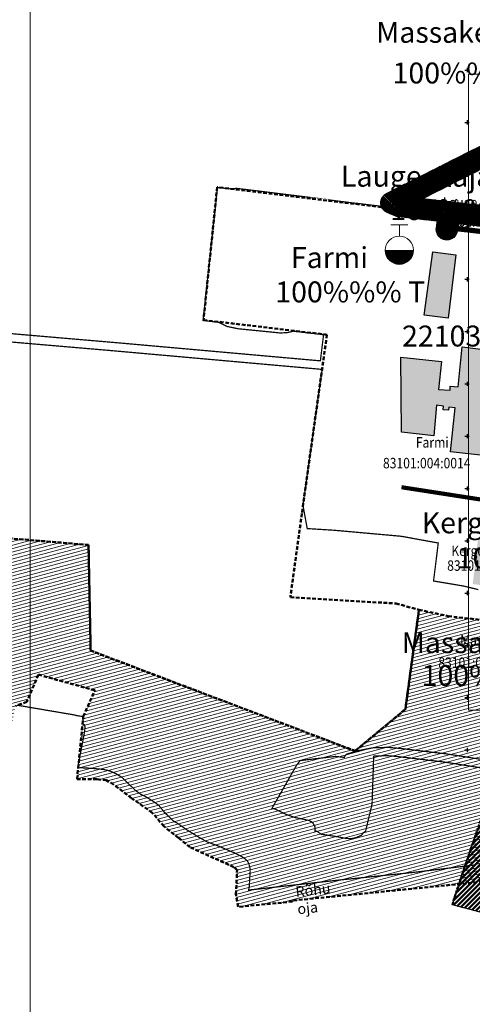
# Model space of a CAD drawing. Units: metres. Extents: x 644082 to 25737504, y 6469891 to 37404491.
# Drawn here: x 646772 to 647205, y 6470757 to 6471698 of the extents above; entities that cross this region are included whole.
import ezdxf

# ---------------------------------------------------------------- set-up
doc = ezdxf.new("R2010")
doc.units = ezdxf.units.M
doc.linetypes.add('AUDIT_D_170522152608-0', pattern=[0])
doc.linetypes.add('Dashed', pattern=[0.75, 0.5, -0.25])
for name, color, linetype, lineweight in [('_maa-amet_kitsendused', 7, 'Continuous', 5), ('_maa-amet_tif_54742_2021.06.03', 7, 'Continuous', 5), ('_maaparandus_tif_ol_ol', 200, '-Sk-', 5), ('KY_NIMI', 1, 'Continuous', 35), ('KY_NIMI_asendiskeem', 1, 'Continuous', 35), ('Maaparandus_0_VOOND_Maa-amet_26.10.2021', 24, 'Dashed', 50), ('Ol.ol tuletõrje veevõtukoht', 250, 'Continuous', 13), ('tekst_asendiskeem', 7, 'Continuous', 35), ('Transport_0_VOOND_Maa-amet_26.10.2021', 5, 'Dashed', 50)]:
    doc.layers.add(name, color=color, linetype=linetype, lineweight=lineweight)
for name, color, linetype in [('abi', 2, 'Continuous'), ('Elekter_0_VOOND_Maa-amet_26.10.2021', 10, 'Dashed'), ('Elekter_1_VOOND_Maa-amet_26.10.2021', 10, 'Dashed'), ('Elekter_2_VOOND_Maa-amet_26.10.2021', 10, 'Dashed'), ('Elekter_3_VOOND_Maa-amet_26.10.2021', 10, 'Dashed'), ('hoone_ol_ol_väljaspool_hach', 253, 'Continuous'), ('tekst_funkts_seosed', 7, 'Continuous'), ('xVork', 7, 'Continuous')]:
    doc.layers.add(name, color=color, linetype=linetype)
doc.layers.add('Maaparandushoiu_ala', color=7, linetype='Dashed', lineweight=9, true_color=0xb4896e)
doc.layers.add('tee_ol_ol_kruusa_hatch_säilitatav', color=7, linetype='Continuous', true_color=0xd8c9a2)
doc.layers.add('väärtuslik_põllumajandusm_põhijoonis', color=7, linetype='Continuous', true_color=0xffd1a3)
doc.styles.add('romans', font='romans.shx', dxfattribs={"width": 0.8})
doc.styles.get("Standard").update_dxf_attribs({"font": 'arial.ttf'})
doc.styles.add('TEKST', font='romans.shx', dxfattribs={"width": 0.85, "oblique": 15})
doc.linetypes.add('-Sk-', pattern='A,1,-0.2,[" Ks ",TEKST,S=0.2,R=0,X=-0.2,Y=-0.09],-0.5', length=1.7)
doc.linetypes.add('OKASTRAAT', pattern='A,1.8,-0.4,["+",romans,S=0.5,R=90,X=0.19,Y=-0.31],-0.4', length=2.6)
picture_1 = doc.add_image_def('image1.tif', size_in_pixel=(4983, 3575))
picture_2 = doc.add_image_def('image2.jpg', size_in_pixel=(1762, 1030))
picture_3 = doc.add_image_def('image3.tif', size_in_pixel=(20000, 20000))

# ---------------------------------------------------------------- blocks, each defined once
blk = doc.blocks.new('VKORIS')
at = {"layer": 'xVork', "color": 0, "linetype": 'Continuous'}
for p, q in [((-4, 0), (4, 0)), ((0, 4), (0, -4))]:
    blk.add_line(p, q, dxfattribs=at)
blk = doc.blocks.new('Elekter_0_VOOND_ACAD_1_FMEBLOCK7630')
at = {"layer": 'Elekter_0_VOOND_Maa-amet_26.10.2021'}
for points in [[(-220.27, 80.43), (-220.53, 80.46), (-220.6, 80.49), (-220.8, 80.56), (-221.03, 80.67), (-221.22, 80.84), (-221.37, 81.06), (-221.45, 81.31), (-221.47, 81.57), (-221.42, 81.82), (-221.3, 82.06), (-221.13, 82.25), (-220.97, 82.37), (-220.57, 83.36), (-220.47, 83.54), (-220.3, 83.73), (-217.96, 85.78), (-217.95, 85.78), (-216.84, 86.73), (-216.63, 86.87), (-216.39, 86.95), (-216.35, 86.96), (-215.09, 87.16), (-214.87, 87.17), (-214.7, 87.14), (-214.41, 87.07), (-214.2, 87), (-213.98, 86.85), (-213.81, 86.66), (-213.69, 86.42), (-213.64, 86.17), (-213.66, 85.91), (-213.74, 85.66), (-213.89, 85.44), (-214.08, 85.27), (-214.32, 85.15), (-214.58, 85.1), (-214.84, 85.12), (-214.97, 85.15), (-215.75, 85.03), (-216.65, 84.26), (-218.8, 82.38), (-219.35, 81.05), (-219.44, 80.87), (-219.61, 80.68), (-219.83, 80.53), (-220.08, 80.45), (-220.14, 80.44), (-220.21, 80.43)], [(220.47, -87.17), (220.21, -87.13), (219.97, -87.04), (219.76, -86.88), (219.6, -86.67), (219.5, -86.43), (219.47, -86.19), (219.4, -83.13), (219.42, -82.91), (219.5, -82.67), (219.65, -82.45), (219.84, -82.28), (220.08, -82.16), (220.33, -82.11), (220.59, -82.13), (220.84, -82.21), (221.06, -82.36), (221.23, -82.55), (221.35, -82.79), (221.4, -83.04), (221.4, -83.09), (221.47, -86.15), (221.45, -86.36), (221.37, -86.61), (221.22, -86.83), (221.03, -87), (220.79, -87.12), (220.6, -87.16), (220.53, -87.17)]]:
    blk.add_lwpolyline(points, close=True, dxfattribs=at)
blk = doc.blocks.new('Elekter_3_VOOND_ACAD_1_FMEBLOCK6208')
at = {"layer": 'Elekter_3_VOOND_Maa-amet_26.10.2021'}
for points in [[(-220.27, 80.43), (-220.53, 80.46), (-220.6, 80.49), (-220.8, 80.56), (-221.03, 80.67), (-221.22, 80.84), (-221.37, 81.06), (-221.45, 81.31), (-221.47, 81.57), (-221.42, 81.82), (-221.3, 82.06), (-221.13, 82.25), (-220.97, 82.37), (-220.57, 83.36), (-220.47, 83.54), (-220.3, 83.73), (-217.96, 85.78), (-217.95, 85.78), (-216.84, 86.73), (-216.63, 86.87), (-216.39, 86.95), (-216.35, 86.96), (-215.09, 87.16), (-214.87, 87.17), (-214.7, 87.14), (-214.41, 87.07), (-214.2, 87), (-213.98, 86.85), (-213.81, 86.66), (-213.69, 86.42), (-213.64, 86.17), (-213.66, 85.91), (-213.74, 85.66), (-213.89, 85.44), (-214.08, 85.27), (-214.32, 85.15), (-214.58, 85.1), (-214.84, 85.12), (-214.97, 85.15), (-215.75, 85.03), (-216.65, 84.26), (-218.8, 82.38), (-219.35, 81.05), (-219.44, 80.87), (-219.61, 80.68), (-219.83, 80.53), (-220.08, 80.45), (-220.14, 80.44), (-220.21, 80.43)], [(220.47, -87.17), (220.21, -87.13), (219.97, -87.04), (219.76, -86.88), (219.6, -86.67), (219.5, -86.43), (219.47, -86.19), (219.4, -83.13), (219.42, -82.91), (219.5, -82.67), (219.65, -82.45), (219.84, -82.28), (220.08, -82.16), (220.33, -82.11), (220.59, -82.13), (220.84, -82.21), (221.06, -82.36), (221.23, -82.55), (221.35, -82.79), (221.4, -83.04), (221.4, -83.09), (221.47, -86.15), (221.45, -86.36), (221.37, -86.61), (221.22, -86.83), (221.03, -87), (220.79, -87.12), (220.6, -87.16), (220.53, -87.17)]]:
    blk.add_lwpolyline(points, close=True, dxfattribs=at)
blk = doc.blocks.new('Ol.ol. hüdrant')
at = {"layer": 'Ol.ol tuletõrje veevõtukoht', "linetype": 'AUDIT_D_170522152608-0'}
for p, q in [((0.904, 1.668), (1.724, 0.792)), ((-0.683, 0.73), (0.683, -0.73)), ((0.73, 0.683), (1.314, 1.23))]:
    blk.add_line(p, q, dxfattribs=at)
blk.add_circle((0, 0), 1, dxfattribs=at)
for radius in [0.959, 0.917, 0.876, 0.834, 0.793, 0.751, 0.71, 0.668, 0.627, 0.585, 0.544, 0.502, 0.461, 0.419, 0.378, 0.336, 0.295, 0.253, 0.212, 0.17, 0.129, 0.0871, 0.0457]:
    blk.add_arc((0, 0), radius, 133.10153, 313.10153, dxfattribs=at)

msp = doc.modelspace()

# ---------------------------------------------------------------- hatches: boundary and pattern name
at = {"layer": 'Elekter_3_VOOND_Maa-amet_26.10.2021', "true_color": 0xffbdbd}
h = msp.add_hatch(dxfattribs=at)
h.set_pattern_fill('ANSI31', color=254, scale=0.3, angle=90)
h.paths.add_polyline_path([(647724.885, 6471965.099), (647724.873, 6471965.088), (647662.837, 6471907.301), (647600.86, 6471849.133), (647600.808, 6471849.085), (647536.119, 6471789.233), (647476.159, 6471732.831), (647476.138, 6471732.812), (647414.058, 6471674.742), (647414.045, 6471674.73), (647370.785, 6471634.41), (647368.967, 6471633.065), (647368.456, 6471632.789), (647302.546, 6471599.679), (647302.525, 6471599.669), (647211.04, 6471553.976), (647157.673, 6471527.104), (647184.131, 6471524.112), (647184.156, 6471524.109), (647258.626, 6471515.499), (647258.631, 6471515.498), (647332.081, 6471506.968), (647334.141, 6471506.504), (647336.483, 6471505.35), (647338.445, 6471503.628), (647339.896, 6471501.458), (647340.735, 6471498.986), (647340.906, 6471496.381), (647340.868, 6471495.953), (647330.018, 6471396.233), (647330.017, 6471396.221), (647318.967, 6471295.861), (647318.943, 6471295.665), (647305.723, 6471194.055), (647305.695, 6471193.851), (647300.352, 6471158.487), (647294.722, 6471114.209), (647373.712, 6471106.275), (647467.538, 6471096.936), (647467.574, 6471096.932), (647569.911, 6471086.362), (647669.543, 6471076.143), (647669.547, 6471076.143), (647763.973, 6471066.503), (647763.984, 6471066.502), (647858.964, 6471056.693), (647960.224, 6471046.444), (647962.431, 6471045.964), (647964.773, 6471044.81), (647966.735, 6471043.088), (647968.186, 6471040.918), (647968.79, 6471039.386), (647992.08, 6470962.276), (647992.085, 6470962.259), (648019.315, 6470871.509), (648019.716, 6470869.289), (648019.545, 6470866.684), (648018.706, 6470864.212), (648017.255, 6470862.042), (648015.293, 6470860.32), (648012.951, 6470859.166), (648011.042, 6470858.721), (648010.391, 6470858.656), (648009.737, 6470858.635), (648007.149, 6470858.976), (648004.737, 6470859.975), (648002.666, 6470861.564), (648001.077, 6470863.635), (648000.159, 6470865.761), (647972.931, 6470956.502), (647951.573, 6471027.218), (647875.653, 6471034.902), (647899.114, 6470994.518), (647900.126, 6470992.083), (647900.467, 6470989.495), (647900.126, 6470986.907), (647899.127, 6470984.495), (647897.538, 6470982.424), (647895.467, 6470980.835), (647893.055, 6470979.836), (647890.467, 6470979.495), (647887.879, 6470979.836), (647885.467, 6470980.835), (647883.396, 6470982.424), (647881.82, 6470984.472), (647857.091, 6471027.038), (647851.983, 6471035.585), (647851.105, 6471037.398), (647761.936, 6471046.607), (647667.511, 6471056.247), (647667.507, 6471056.247), (647567.867, 6471066.467), (647567.86, 6471066.468), (647465.538, 6471077.036), (647371.726, 6471086.374), (647371.718, 6471086.375), (647282.508, 6471095.335), (647280.293, 6471095.816), (647277.951, 6471096.97), (647275.989, 6471098.692), (647274.538, 6471100.862), (647273.699, 6471103.334), (647273.528, 6471105.939), (647273.587, 6471106.546), (647279.255, 6471151.126), (647276.155, 6471151.495), (647274.123, 6471151.956), (647271.781, 6471153.11), (647269.819, 6471154.832), (647268.368, 6471157.002), (647267.529, 6471159.474), (647267.358, 6471162.079), (647267.868, 6471164.639), (647269.022, 6471166.981), (647270.744, 6471168.943), (647272.914, 6471170.394), (647275.386, 6471171.233), (647277.991, 6471171.404), (647278.519, 6471171.355), (647282.007, 6471170.94), (647285.904, 6471196.737), (647299.098, 6471298.147), (647310.136, 6471398.403), (647319.912, 6471488.247), (647256.326, 6471495.631), (647191.451, 6471503.132), (647190.815, 6471498.924), (647190.481, 6471496.228), (647190.026, 6471494.241), (647188.872, 6471491.899), (647187.15, 6471489.937), (647184.98, 6471488.486), (647182.508, 6471487.647), (647179.903, 6471487.476), (647177.343, 6471487.986), (647175.001, 6471489.14), (647173.039, 6471490.862), (647171.588, 6471493.032), (647170.749, 6471495.504), (647170.578, 6471498.109), (647170.633, 6471498.682), (647170.983, 6471501.512), (647171.019, 6471501.78), (647171.567, 6471505.405), (647134.753, 6471509.568), (647132.663, 6471510.036), (647132.015, 6471510.281), (647123.535, 6471513.831), (647121.309, 6471515.121), (647119.463, 6471516.967), (647118.158, 6471519.228), (647117.483, 6471521.75), (647117.483, 6471524.36), (647118.158, 6471526.882), (647119.463, 6471529.143), (647121.309, 6471530.989), (647122.9, 6471531.987), (647202.06, 6471571.847), (647202.089, 6471571.861), (647293.578, 6471617.556), (647358.197, 6471650.017), (647400.402, 6471689.354), (647462.466, 6471747.408), (647522.445, 6471803.829), (647522.506, 6471803.885), (647587.2, 6471863.741), (647649.164, 6471921.897), (647649.191, 6471921.922), (647711.235, 6471979.717), (647711.481, 6471979.947), (647724.996, 6471965.203)])
h = msp.add_hatch(dxfattribs=at)
h.set_pattern_fill('ANSI31', color=254, scale=0.3, angle=90)
h.paths.add_polyline_path([(647621.18, 6471325.54), (647620.921, 6471325.574), (647620.68, 6471325.674), (647620.473, 6471325.833), (647620.314, 6471326.04), (647620.214, 6471326.281), (647620.18, 6471326.517), (647620.11, 6471329.577), (647620.129, 6471329.795), (647620.213, 6471330.042), (647620.358, 6471330.259), (647620.554, 6471330.431), (647620.789, 6471330.547), (647621.045, 6471330.598), (647621.305, 6471330.581), (647621.552, 6471330.497), (647621.769, 6471330.352), (647621.941, 6471330.156), (647622.057, 6471329.921), (647622.108, 6471329.665), (647622.11, 6471329.623), (647622.18, 6471326.563), (647622.161, 6471326.345), (647622.077, 6471326.098), (647621.932, 6471325.881), (647621.736, 6471325.709), (647621.501, 6471325.593), (647621.311, 6471325.549), (647621.245, 6471325.542)], flags=16)
h.paths.add_polyline_path([(647180.44, 6471493.14), (647180.181, 6471493.174), (647180.11, 6471493.196), (647179.91, 6471493.266), (647179.684, 6471493.379), (647179.488, 6471493.551), (647179.343, 6471493.768), (647179.259, 6471494.015), (647179.242, 6471494.275), (647179.293, 6471494.531), (647179.409, 6471494.766), (647179.581, 6471494.962), (647179.741, 6471495.076), (647180.144, 6471496.067), (647180.239, 6471496.246), (647180.413, 6471496.444), (647182.753, 6471498.484), (647182.76, 6471498.49), (647183.87, 6471499.44), (647184.078, 6471499.577), (647184.325, 6471499.661), (647184.363, 6471499.668), (647185.623, 6471499.868), (647185.845, 6471499.878), (647186.015, 6471499.852), (647186.305, 6471499.782), (647186.512, 6471499.707), (647186.729, 6471499.562), (647186.901, 6471499.366), (647187.017, 6471499.131), (647187.068, 6471498.875), (647187.051, 6471498.615), (647186.967, 6471498.368), (647186.822, 6471498.151), (647186.626, 6471497.979), (647186.391, 6471497.863), (647186.135, 6471497.812), (647185.875, 6471497.829), (647185.74, 6471497.861), (647184.956, 6471497.737), (647184.064, 6471496.973), (647181.907, 6471495.093), (647181.366, 6471493.763), (647181.271, 6471493.584), (647181.099, 6471493.388), (647180.882, 6471493.243), (647180.635, 6471493.159), (647180.571, 6471493.149), (647180.505, 6471493.142)])
h.paths.add_polyline_path([(647309.15, 6471296.07), (647308.973, 6471296.086), (647303.063, 6471297.146), (647302.857, 6471297.206), (647302.631, 6471297.337), (647302.447, 6471297.521), (647302.316, 6471297.747), (647302.249, 6471297.999), (647302.249, 6471298.261), (647302.316, 6471298.513), (647302.447, 6471298.739), (647302.631, 6471298.923), (647302.857, 6471299.054), (647303.109, 6471299.121), (647303.371, 6471299.121), (647303.417, 6471299.114), (647309.327, 6471298.054), (647309.533, 6471297.994), (647309.759, 6471297.863), (647309.943, 6471297.679), (647310.074, 6471297.453), (647310.141, 6471297.201), (647310.141, 6471296.939), (647310.074, 6471296.687), (647309.943, 6471296.461), (647309.759, 6471296.277), (647309.533, 6471296.146), (647309.281, 6471296.079), (647309.215, 6471296.072)])
h.paths.add_polyline_path([(647582.34, 6470840.95), (647582.081, 6470840.984), (647581.84, 6470841.084), (647581.633, 6470841.243), (647581.474, 6470841.45), (647581.374, 6470841.691), (647581.34, 6470841.95), (647581.374, 6470842.209), (647581.474, 6470842.45), (647581.633, 6470842.657), (647581.84, 6470842.816), (647582.081, 6470842.916), (647582.34, 6470842.95), (647588.34, 6470842.95), (647588.599, 6470842.916), (647588.84, 6470842.816), (647589.047, 6470842.657), (647589.206, 6470842.45), (647589.306, 6470842.209), (647589.34, 6470841.95), (647589.306, 6470841.691), (647589.206, 6470841.45), (647589.047, 6470841.243), (647588.84, 6470841.084), (647588.599, 6470840.984), (647588.405, 6470840.952), (647588.34, 6470840.95)])
h.paths.add_polyline_path([(647364.09, 6471640.84), (647363.831, 6471640.874), (647363.59, 6471640.974), (647363.383, 6471641.133), (647363.27, 6471641.267), (647359.83, 6471646.187), (647359.726, 6471646.377), (647359.659, 6471646.629), (647359.659, 6471646.891), (647359.726, 6471647.143), (647359.857, 6471647.369), (647360.041, 6471647.553), (647360.267, 6471647.684), (647360.519, 6471647.751), (647360.781, 6471647.751), (647361.033, 6471647.684), (647361.259, 6471647.553), (647361.443, 6471647.369), (647361.47, 6471647.333), (647364.91, 6471642.413), (647365.014, 6471642.223), (647365.081, 6471641.971), (647365.081, 6471641.709), (647365.014, 6471641.457), (647364.883, 6471641.231), (647364.699, 6471641.047), (647364.473, 6471640.916), (647364.221, 6471640.849), (647364.155, 6471640.842)])
h.paths.add_polyline_path([(647182.32, 6471494.6), (647182.252, 6471494.082), (647182.052, 6471493.6), (647181.734, 6471493.186), (647181.32, 6471492.868), (647180.838, 6471492.668), (647180.32, 6471492.6), (647179.802, 6471492.668), (647179.32, 6471492.868), (647178.906, 6471493.186), (647178.588, 6471493.6), (647178.388, 6471494.082), (647178.32, 6471494.6), (647178.388, 6471495.118), (647178.588, 6471495.6), (647178.906, 6471496.014), (647179.32, 6471496.332), (647179.802, 6471496.532), (647180.32, 6471496.6), (647180.838, 6471496.532), (647181.32, 6471496.332), (647181.734, 6471496.014), (647182.052, 6471495.6), (647182.252, 6471495.118), (647182.303, 6471494.861), (647182.316, 6471494.731)])
h.paths.add_polyline_path([(647621.18, 6471324.54), (647620.945, 6471324.554), (647575.238, 6471329.953), (647528.371, 6471335.363), (647528.368, 6471335.363), (647482.659, 6471340.693), (647437.621, 6471345.893), (647437.62, 6471345.893), (647391.15, 6471351.273), (647391.149, 6471351.273), (647344.859, 6471356.653), (647344.447, 6471356.746), (647343.979, 6471356.977), (647343.586, 6471357.321), (647343.296, 6471357.755), (647343.128, 6471358.25), (647343.094, 6471358.771), (647343.106, 6471358.891), (647348.275, 6471399.782), (647352.923, 6471439.341), (647357.146, 6471476.098), (647320.896, 6471480.394), (647320.895, 6471480.394), (647285.016, 6471484.624), (647285.005, 6471484.625), (647248.485, 6471489.135), (647248.472, 6471489.137), (647216.077, 6471493.355), (647185.842, 6471496.823), (647185.427, 6471496.916), (647184.959, 6471497.147), (647184.566, 6471497.491), (647184.276, 6471497.925), (647184.108, 6471498.42), (647184.074, 6471498.941), (647184.176, 6471499.453), (647184.407, 6471499.921), (647184.751, 6471500.314), (647185.185, 6471500.604), (647185.68, 6471500.772), (647186.201, 6471500.806), (647186.298, 6471500.797), (647216.548, 6471497.327), (647216.578, 6471497.323), (647248.982, 6471493.104), (647285.49, 6471488.596), (647321.364, 6471484.366), (647321.365, 6471484.366), (647359.595, 6471479.836), (647360.003, 6471479.744), (647360.471, 6471479.513), (647360.864, 6471479.169), (647361.154, 6471478.735), (647361.322, 6471478.24), (647361.356, 6471477.719), (647361.347, 6471477.622), (647356.897, 6471438.882), (647356.896, 6471438.877), (647352.246, 6471399.307), (647352.244, 6471399.289), (647347.328, 6471360.393), (647391.61, 6471355.247), (647391.611, 6471355.247), (647438.079, 6471349.867), (647438.08, 6471349.867), (647483.119, 6471344.667), (647483.122, 6471344.667), (647528.83, 6471339.337), (647575.699, 6471333.927), (647575.705, 6471333.926), (647621.415, 6471328.526), (647621.823, 6471328.434), (647622.291, 6471328.203), (647622.684, 6471327.859), (647622.974, 6471327.425), (647623.142, 6471326.93), (647623.176, 6471326.409), (647623.074, 6471325.897), (647622.843, 6471325.429), (647622.499, 6471325.036), (647622.065, 6471324.746), (647621.57, 6471324.578), (647621.441, 6471324.557), (647621.311, 6471324.544)])
h.paths.add_polyline_path([(647454.33, 6471025.55), (647454.071, 6471025.584), (647453.83, 6471025.684), (647453.623, 6471025.843), (647453.464, 6471026.05), (647453.364, 6471026.291), (647453.33, 6471026.55), (647453.364, 6471026.809), (647453.464, 6471027.05), (647453.623, 6471027.257), (647453.83, 6471027.416), (647454.071, 6471027.516), (647454.235, 6471027.545), (647457.155, 6471027.825), (647457.381, 6471027.821), (647457.633, 6471027.754), (647457.859, 6471027.623), (647458.043, 6471027.439), (647458.174, 6471027.213), (647458.241, 6471026.961), (647458.241, 6471026.699), (647458.174, 6471026.447), (647458.043, 6471026.221), (647457.859, 6471026.037), (647457.633, 6471025.906), (647457.381, 6471025.839), (647457.345, 6471025.835), (647454.425, 6471025.555), (647454.395, 6471025.552)])
h.paths.add_polyline_path([(647388.893, 6471351.432), (647425.698, 6471347.331), (647426.154, 6471351.427), (647389.349, 6471355.528)], flags=25)
at = {"layer": 'hoone_ol_ol_väljaspool_hach'}
h = msp.add_hatch(color=256, dxfattribs=at)
h.dxf.hatch_style = 1
h.paths.add_polyline_path([(647205.4, 6471158.697), (647240.816, 6471153.816), (647245.188, 6471191.079), (647247.366, 6471190.824), (647250.844, 6471221.149), (647243.494, 6471221.992), (647243.943, 6471225.91), (647231.096, 6471227.384), (647230.532, 6471222.472), (647223.631, 6471223.263), (647220.981, 6471200.161), (647210.466, 6471201.368)])
h.paths.add_polyline_path([(647195.42, 6471385.38), (647238.243, 6471379.945), (647233.317, 6471332.893), (647244.599, 6471331.535), (647247.969, 6471331.129), (647250, 6471348), (647247.036, 6471348.347), (647248.484, 6471360.724), (647268.836, 6471358.428), (647267.37, 6471346.254), (647262.152, 6471346.724), (647260.569, 6471332.1), (647265.535, 6471331.756), (647264.609, 6471317.71), (647261.926, 6471318.043), (647260.617, 6471306.258), (647244.216, 6471308.079), (647245.201, 6471315.951), (647243.232, 6471316.279), (647243.99, 6471324.31), (647232.727, 6471325.791), (647227.152, 6471280.301), (647184.169, 6471284.884), (647188.684, 6471327.08), (647182.629, 6471327.728), (647182.399, 6471324.768), (647177.094, 6471325.181), (647177.378, 6471328.822), (647170.714, 6471329.48), (647168.115, 6471300.4), (647137.323, 6471303.818), (647136.797, 6471375.611), (647175.595, 6471371.362), (647172.796, 6471344.728), (647183.817, 6471343.882), (647183.999, 6471347.709), (647191.585, 6471347.148)])
h.paths.add_polyline_path([(647227.686, 6471468.13), (647249.253, 6471465.191), (647242.521, 6471406.608), (647220.851, 6471408.609)])
h.paths.add_polyline_path([(647167.137, 6471476.206), (647189.375, 6471473.19), (647181.961, 6471412.877), (647158.933, 6471415.708)])
h.paths.add_polyline_path([(647270.583, 6471434.248), (647284.213, 6471432.844), (647281.335, 6471405.98), (647267.539, 6471407.138)])
h.paths.add_polyline_path([(647275.839, 6471210.002), (647282.579, 6471209.61), (647281.724, 6471194.252), (647285.679, 6471194.086), (647285.511, 6471189.946), (647280.433, 6471190.038), (647280.479, 6471188.582), (647273.528, 6471188.825), (647273.894, 6471196.808), (647275.244, 6471196.786)])
at = {"layer": 'Maaparandushoiu_ala'}
h = msp.add_hatch(dxfattribs=at)
h.set_pattern_fill('ANSI31', color=256, angle=150)
h.paths.add_polyline_path([(646310, 6471066), (646381, 6471235), (646610, 6471215), (646838, 6471196), (646840, 6471095), (647093, 6470999), (647141, 6471039), (647154, 6471134), (647182, 6471128), (647283, 6471116), (647285, 6471115), (647274, 6471059), (647253, 6470978), (647234, 6470919), (647215, 6470874), (647033, 6470856), (647033, 6470855), (646981, 6470850), (646979, 6470862), (646980, 6470885), (646977, 6470888), (646935, 6470907), (646924, 6470916), (646910, 6470927), (646899, 6470940), (646879, 6470954), (646862, 6470967), (646855, 6470971), (646846, 6470972), (646827, 6470972), (646833, 6471032), (646844, 6471057), (646790, 6471072), (646779, 6471046), (646768, 6471042), (646762, 6471011), (646731, 6471017), (646720, 6470968), (646719, 6470963), (646717, 6470962), (646626, 6470985), (646368, 6471051)])
h.paths.add_polyline_path([(647235, 6470870), (647235, 6470871), (647244, 6470898), (647252, 6470920), (647266, 6470964), (647278, 6471011), (647290, 6471056), (647300, 6471112), (647302, 6471113), (647315, 6471112), (647315, 6471113), (647501, 6471092), (647501, 6471094), (647607, 6471082), (647607, 6471077), (647610, 6471077), (647611, 6471075), (647637, 6470873), (647649, 6470781), (647647, 6470782), (647550, 6470805), (647473, 6470824), (647434, 6470832), (647383, 6470842), (647305, 6470857), (647303, 6470857), (647264, 6470865), (647252, 6470867), (647240, 6470870)])
h.paths.add_polyline_path([(647620, 6471076), (647755, 6471065), (647788, 6471061), (647916, 6471045), (647924, 6471037), (647921, 6471011), (647918, 6471005), (647844, 6470994), (647817, 6470991), (647802, 6470958), (647798, 6470921), (647773, 6470861), (647809, 6470838), (647852, 6470817), (647855, 6470807), (647934, 6470769), (647963, 6470831), (647981, 6470883), (647996, 6470864), (647977, 6470851), (647988, 6470834), (648009, 6470848), (648128, 6470682), (648003, 6470642), (647999, 6470641), (647946, 6470707), (647854, 6470730), (647854, 6470729), (647853, 6470730), (647835, 6470734), (647657, 6470777), (647657, 6470779), (647644, 6470874), (647619, 6471075)])
at = {"layer": 'Transport_0_VOOND_Maa-amet_26.10.2021'}
h = msp.add_hatch(dxfattribs=at)
h.set_pattern_fill('AR-SAND', color=256, scale=10)
edge = h.paths.add_edge_path()
edge.add_line((647185.985, 6470852.01), (647187.97, 6470858.72))
edge.add_line((647187.97, 6470858.72), (647188.28, 6470859.7))
edge.add_line((647188.28, 6470859.7), (647197.68, 6470887.72))
edge.add_line((647197.68, 6470887.72), (647209.65, 6470922.68))
edge.add_line((647209.65, 6470922.68), (647231.27, 6470989.85))
edge.add_line((647231.27, 6470989.85), (647244.81, 6471039.14))
edge.add_line((647244.81, 6471039.14), (647253.74, 6471077.91))
edge.add_line((647253.74, 6471077.91), (647258.18, 6471102.46))
edge.add_line((647258.18, 6471102.46), (647262.31, 6471125.14))
edge.add_line((647262.31, 6471125.14), (647268.03, 6471165.59))
edge.add_line((647268.03, 6471165.59), (647274.03, 6471217))
edge.add_line((647274.03, 6471217), (647275.4, 6471228.64))
edge.add_line((647275.4, 6471228.64), (647292.71, 6471372.75))
edge.add_line((647292.71, 6471372.75), (647302.32, 6471464.13))
edge.add_line((647302.32, 6471464.13), (647321.1, 6471665.59))
edge.add_line((647321.1, 6471665.59), (647335.757, 6471806.662))
edge.add_line((647401.99, 6471805.506), (647386.79, 6471659.11))
edge.add_line((647386.79, 6471659.11), (647368, 6471457.61))
edge.add_line((647368, 6471457.61), (647358.29, 6471365.36))
edge.add_line((647358.29, 6471365.36), (647340.94, 6471220.86))
edge.add_line((647340.94, 6471220.86), (647339.59, 6471209.34))
edge.add_line((647339.59, 6471209.34), (647333.54, 6471157.54))
edge.add_line((647333.54, 6471157.54), (647333.44, 6471156.74))
edge.add_line((647333.44, 6471156.74), (647327.53, 6471114.98))
edge.add_line((647327.53, 6471114.98), (647327.36, 6471113.96))
edge.add_line((647327.36, 6471113.96), (647323.12, 6471090.68))
edge.add_line((647323.12, 6471090.68), (647318.55, 6471065.4))
edge.add_line((647318.55, 6471065.4), (647318.24, 6471063.86))
edge.add_line((647318.24, 6471063.86), (647308.97, 6471023.66))
edge.add_line((647308.97, 6471023.66), (647308.64, 6471022.32))
edge.add_line((647308.64, 6471022.32), (647294.73, 6470971.68))
edge.add_line((647294.73, 6470971.68), (647294.32, 6470970.3))
edge.add_line((647294.32, 6470970.3), (647272.37, 6470902.12))
edge.add_line((647272.37, 6470902.12), (647272.19, 6470901.59))
edge.add_line((647272.19, 6470901.59), (647260.18, 6470866.54))
edge.add_line((647260.18, 6470866.54), (647251.09, 6470839.42))
edge.add_line((647251.09, 6470839.42), (647249.827, 6470835.156))
edge.add_line((647209.053, 6470845.92), (647214.45, 6470867.43))
edge.add_line((647214.45, 6470867.43), (647215.04, 6470874.64))
edge.add_line((647215.04, 6470874.64), (647212.78, 6470874.97))
edge.add_line((647212.78, 6470874.97), (647210.83, 6470875.12))
edge.add_line((647210.83, 6470875.12), (647210.28, 6470880.71))
edge.add_line((647210.28, 6470880.71), (647219.06, 6470881.74))
edge.add_line((647219.06, 6470881.74), (647232.69, 6470917.49))
edge.add_line((647232.69, 6470917.49), (647252.81, 6470977.74))
edge.add_line((647252.81, 6470977.74), (647273.78, 6471058.51))
edge.add_line((647273.78, 6471058.51), (647285.28, 6471115.98))
edge.add_line((647285.28, 6471115.98), (647328.95, 6471493.9))
edge.add_line((647328.95, 6471493.9), (647357.83, 6471792.94))
edge.add_line((647357.83, 6471792.94), (647359.564, 6471806.247))
edge.add_line((647375.635, 6471805.966), (647372.66, 6471783.24))
edge.add_line((647372.66, 6471783.24), (647374.18, 6471782.84))
edge.add_line((647374.18, 6471782.84), (647353.82, 6471589.29))
edge.add_line((647353.82, 6471589.29), (647302.67, 6471124.83))
edge.add_line((647302.67, 6471124.83), (647300.17, 6471111.92))
edge.add_line((647300.17, 6471111.92), (647289.55, 6471056.26))
edge.add_line((647289.55, 6471056.26), (647278.43, 6471010.54))
edge.add_line((647278.43, 6471010.54), (647266.2, 6470964.46))
edge.add_line((647266.2, 6470964.46), (647251.58, 6470919.84))
edge.add_line((647251.58, 6470919.84), (647244, 6470897.87))
edge.add_line((647244, 6470897.87), (647235.46, 6470871.79))
edge.add_line((647235.46, 6470871.79), (647229.28, 6470852.45))
edge.add_line((647229.28, 6470852.45), (647226.149, 6470841.407))
h = msp.add_hatch(dxfattribs=at)
h.set_pattern_fill('AR-SAND', color=256, scale=10)
h.paths.add_polyline_path([(647249.827, 6470835.156), (647185.985, 6470852.01), (647187.97, 6470858.72), (647188.28, 6470859.7), (647197.68, 6470887.72), (647209.65, 6470922.68), (647231.27, 6470989.85), (647244.81, 6471039.14), (647253.74, 6471077.91), (647258.18, 6471102.46), (647262.31, 6471125.14), (647268.03, 6471165.59), (647274.03, 6471217), (647275.4, 6471228.64), (647292.71, 6471372.75), (647302.32, 6471464.13), (647321.1, 6471665.59), (647335.757, 6471806.662), (647401.99, 6471805.506), (647386.79, 6471659.11), (647368, 6471457.61), (647358.29, 6471365.36), (647340.94, 6471220.86), (647339.59, 6471209.34), (647333.54, 6471157.54), (647333.44, 6471156.74), (647327.53, 6471114.98), (647327.36, 6471113.96), (647323.12, 6471090.68), (647318.55, 6471065.4), (647318.24, 6471063.86), (647308.97, 6471023.66), (647308.64, 6471022.32), (647294.73, 6470971.68), (647294.32, 6470970.3), (647272.37, 6470902.12), (647272.19, 6470901.59), (647260.18, 6470866.54), (647251.09, 6470839.42)])
h = msp.add_hatch(dxfattribs=at)
h.set_pattern_fill('AR-SAND', color=256, scale=10)
h.paths.add_polyline_path([(647249.827, 6470835.156), (647185.985, 6470852.01), (647187.97, 6470858.72), (647188.28, 6470859.7), (647197.68, 6470887.72), (647209.65, 6470922.68), (647231.27, 6470989.85), (647244.81, 6471039.14), (647253.74, 6471077.91), (647258.18, 6471102.46), (647262.31, 6471125.14), (647268.03, 6471165.59), (647274.03, 6471217), (647275.4, 6471228.64), (647292.71, 6471372.75), (647302.32, 6471464.13), (647321.1, 6471665.59), (647335.757, 6471806.662), (647401.99, 6471805.506), (647386.79, 6471659.11), (647368, 6471457.61), (647358.29, 6471365.36), (647340.94, 6471220.86), (647339.59, 6471209.34), (647333.54, 6471157.54), (647333.44, 6471156.74), (647327.53, 6471114.98), (647327.36, 6471113.96), (647323.12, 6471090.68), (647318.55, 6471065.4), (647318.24, 6471063.86), (647308.97, 6471023.66), (647308.64, 6471022.32), (647294.73, 6470971.68), (647294.32, 6470970.3), (647272.37, 6470902.12), (647272.19, 6470901.59), (647260.18, 6470866.54), (647251.09, 6470839.42)])
at = {"layer": 'Transport_0_VOOND_Maa-amet_26.10.2021', "true_color": 0xc2c2ff}
h = msp.add_hatch(dxfattribs=at)
h.set_pattern_fill('ANSI31', color=254)
h.paths.add_polyline_path([(647249.827, 6470835.156), (647185.985, 6470852.01), (647187.97, 6470858.72), (647188.28, 6470859.7), (647197.68, 6470887.72), (647209.65, 6470922.68), (647231.27, 6470989.85), (647244.81, 6471039.14), (647253.74, 6471077.91), (647258.18, 6471102.46), (647262.31, 6471125.14), (647268.03, 6471165.59), (647274.03, 6471217), (647275.4, 6471228.64), (647292.71, 6471372.75), (647302.32, 6471464.13), (647321.1, 6471665.59), (647335.757, 6471806.662), (647401.99, 6471805.506), (647386.79, 6471659.11), (647368, 6471457.61), (647358.29, 6471365.36), (647340.94, 6471220.86), (647339.59, 6471209.34), (647333.54, 6471157.54), (647333.44, 6471156.74), (647327.53, 6471114.98), (647327.36, 6471113.96), (647323.12, 6471090.68), (647318.55, 6471065.4), (647318.24, 6471063.86), (647308.97, 6471023.66), (647308.64, 6471022.32), (647294.73, 6470971.68), (647294.32, 6470970.3), (647272.37, 6470902.12), (647272.19, 6470901.59), (647260.18, 6470866.54), (647251.09, 6470839.42)])

# ---------------------------------------------------------------- linework, layer by layer
at = {"layer": 'abi'}
for points in [[(647256.326, 6471495.631), (647191.451, 6471503.132), (647190.815, 6471498.924), (647190.481, 6471496.228), (647190.026, 6471494.241), (647188.872, 6471491.899), (647187.15, 6471489.937), (647184.98, 6471488.486), (647182.508, 6471487.647), (647179.903, 6471487.476), (647177.343, 6471487.986), (647175.001, 6471489.14), (647173.039, 6471490.862), (647171.588, 6471493.032), (647170.749, 6471495.504), (647170.578, 6471498.109), (647170.633, 6471498.682), (647170.983, 6471501.512), (647171.019, 6471501.78), (647171.567, 6471505.405), (647134.753, 6471509.568), (647132.663, 6471510.036), (647132.015, 6471510.281), (647123.535, 6471513.831), (647121.309, 6471515.121), (647119.463, 6471516.967), (647118.158, 6471519.228), (647117.483, 6471521.75), (647117.483, 6471524.36), (647118.158, 6471526.882), (647119.463, 6471529.143), (647121.309, 6471530.989), (647122.9, 6471531.987), (647202.06, 6471571.847), (647202.089, 6471571.861), (647293.578, 6471617.556)], [(647211.04, 6471553.976), (647157.673, 6471527.104), (647184.131, 6471524.112), (647184.156, 6471524.109), (647258.626, 6471515.499)]]:
    msp.add_lwpolyline(points, dxfattribs=at)
at = {"layer": 'abi', "ltscale": 5}
msp.add_lwpolyline([(647249.827, 6470835.156), (647185.985, 6470852.01), (647187.97, 6470858.72), (647188.28, 6470859.7), (647197.68, 6470887.72), (647209.65, 6470922.68)], dxfattribs=at)
at = {"layer": 'Elekter_0_VOOND_Maa-amet_26.10.2021', "ltscale": 10}
for points in [[(647256.449, 6471495.746), (647191.574, 6471503.247), (647190.938, 6471499.039), (647190.604, 6471496.343), (647190.149, 6471494.356), (647188.995, 6471492.014), (647187.273, 6471490.052), (647185.103, 6471488.601), (647182.631, 6471487.762), (647180.026, 6471487.591), (647177.466, 6471488.101), (647175.124, 6471489.255), (647173.162, 6471490.977), (647171.711, 6471493.147), (647170.872, 6471495.619), (647170.701, 6471498.224), (647170.756, 6471498.797), (647171.106, 6471501.627), (647171.142, 6471501.895), (647171.69, 6471505.52), (647134.876, 6471509.683), (647132.786, 6471510.151), (647132.138, 6471510.396), (647123.658, 6471513.946), (647121.432, 6471515.236), (647119.586, 6471517.082), (647118.281, 6471519.343), (647117.606, 6471521.865), (647117.606, 6471524.475), (647118.281, 6471526.997), (647119.586, 6471529.258), (647121.432, 6471531.104), (647123.023, 6471532.102), (647202.183, 6471571.962), (647202.212, 6471571.976), (647293.701, 6471617.671)], [(647211.163, 6471554.091), (647157.796, 6471527.219), (647184.254, 6471524.227), (647184.279, 6471524.224), (647258.749, 6471515.614)]]:
    msp.add_lwpolyline(points, dxfattribs=at)
for points in [[(647129.08, 6471516.38), (647128.821, 6471516.414), (647128.58, 6471516.514), (647128.373, 6471516.673), (647128.214, 6471516.88), (647128.114, 6471517.12), (647126.554, 6471522.91), (647126.52, 6471523.17), (647126.554, 6471523.429), (647126.654, 6471523.67), (647126.813, 6471523.877), (647127.02, 6471524.036), (647127.261, 6471524.136), (647127.52, 6471524.17), (647127.779, 6471524.136), (647128.02, 6471524.036), (647128.227, 6471523.877), (647128.386, 6471523.67), (647128.486, 6471523.43), (647130.046, 6471517.64), (647130.08, 6471517.38), (647130.046, 6471517.121), (647129.946, 6471516.88), (647129.787, 6471516.673), (647129.58, 6471516.514), (647129.339, 6471516.414), (647129.211, 6471516.389), (647129.145, 6471516.382)], [(647182.32, 6471494.6), (647182.252, 6471494.082), (647182.052, 6471493.6), (647181.734, 6471493.186), (647181.32, 6471492.868), (647180.838, 6471492.668), (647180.32, 6471492.6), (647179.802, 6471492.668), (647179.32, 6471492.868), (647178.906, 6471493.186), (647178.588, 6471493.6), (647178.388, 6471494.082), (647178.32, 6471494.6), (647178.388, 6471495.118), (647178.588, 6471495.6), (647178.906, 6471496.014), (647179.32, 6471496.332), (647179.802, 6471496.532), (647180.32, 6471496.6), (647180.838, 6471496.532), (647181.32, 6471496.332), (647181.734, 6471496.014), (647182.052, 6471495.6), (647182.252, 6471495.118), (647182.303, 6471494.861), (647182.316, 6471494.731)]]:
    msp.add_lwpolyline(points, close=True, dxfattribs=at)
at = {"layer": 'Elekter_1_VOOND_Maa-amet_26.10.2021'}
msp.add_lwpolyline([(647135.27, 6471512.66), (647135.011, 6471512.694), (647134.77, 6471512.794), (647134.563, 6471512.953), (647134.404, 6471513.16), (647134.304, 6471513.401), (647134.27, 6471513.66), (647134.277, 6471513.782), (647135.007, 6471519.742), (647135.053, 6471519.941), (647135.169, 6471520.176), (647135.341, 6471520.372), (647135.558, 6471520.517), (647135.805, 6471520.601), (647136.065, 6471520.618), (647136.321, 6471520.567), (647136.556, 6471520.451), (647136.752, 6471520.279), (647136.897, 6471520.062), (647136.981, 6471519.815), (647136.998, 6471519.555), (647136.993, 6471519.498), (647136.263, 6471513.538), (647136.217, 6471513.339), (647136.101, 6471513.104), (647135.929, 6471512.908), (647135.712, 6471512.763), (647135.465, 6471512.679), (647135.401, 6471512.669), (647135.335, 6471512.662)], close=True, dxfattribs=at)
at = {"layer": 'Elekter_2_VOOND_Maa-amet_26.10.2021'}
msp.add_lwpolyline([(647216.077, 6471493.355), (647185.842, 6471496.823), (647185.427, 6471496.916), (647184.959, 6471497.147), (647184.566, 6471497.491), (647184.276, 6471497.925), (647184.108, 6471498.42), (647184.074, 6471498.941), (647184.176, 6471499.453), (647184.407, 6471499.921), (647184.751, 6471500.314), (647185.185, 6471500.604), (647185.68, 6471500.772), (647186.201, 6471500.806), (647186.298, 6471500.797), (647216.548, 6471497.327)], dxfattribs=at)
at = {"layer": 'Elekter_3_VOOND_Maa-amet_26.10.2021', "ltscale": 5}
msp.add_lwpolyline([(647216.077, 6471493.355), (647185.842, 6471496.823), (647185.427, 6471496.916), (647184.959, 6471497.147), (647184.566, 6471497.491), (647184.276, 6471497.925), (647184.108, 6471498.42), (647184.074, 6471498.941), (647184.176, 6471499.453), (647184.407, 6471499.921), (647184.751, 6471500.314), (647185.185, 6471500.604), (647185.68, 6471500.772), (647186.201, 6471500.806), (647186.298, 6471500.797), (647216.548, 6471497.327)], dxfattribs=at)
msp.add_lwpolyline([(647182.32, 6471494.6), (647182.252, 6471494.082), (647182.052, 6471493.6), (647181.734, 6471493.186), (647181.32, 6471492.868), (647180.838, 6471492.668), (647180.32, 6471492.6), (647179.802, 6471492.668), (647179.32, 6471492.868), (647178.906, 6471493.186), (647178.588, 6471493.6), (647178.388, 6471494.082), (647178.32, 6471494.6), (647178.388, 6471495.118), (647178.588, 6471495.6), (647178.906, 6471496.014), (647179.32, 6471496.332), (647179.802, 6471496.532), (647180.32, 6471496.6), (647180.838, 6471496.532), (647181.32, 6471496.332), (647181.734, 6471496.014), (647182.052, 6471495.6), (647182.252, 6471495.118), (647182.303, 6471494.861), (647182.316, 6471494.731)], close=True, dxfattribs=at)
at = {"layer": 'hoone_ol_ol_väljaspool_hach'}
msp.add_lwpolyline([(647167.137, 6471476.206), (647189.375, 6471473.19), (647181.961, 6471412.877), (647158.933, 6471415.708)], close=True, dxfattribs=at)
for points in [[(647227.152, 6471280.301), (647184.169, 6471284.884), (647188.684, 6471327.08), (647182.629, 6471327.728), (647182.399, 6471324.768), (647177.094, 6471325.181), (647177.378, 6471328.822), (647170.714, 6471329.48), (647168.115, 6471300.4), (647137.323, 6471303.818), (647136.797, 6471375.611), (647175.595, 6471371.362), (647172.796, 6471344.728), (647183.817, 6471343.882), (647183.999, 6471347.709), (647191.585, 6471347.148), (647195.42, 6471385.38)], [(647195.42, 6471385.38), (647238.243, 6471379.945)]]:
    msp.add_lwpolyline(points, dxfattribs=at)
at = {"layer": 'Maaparandus_0_VOOND_Maa-amet_26.10.2021', "ltscale": 7}
for p, q in [((646961, 6471538), (646948, 6471411)), ((647118, 6471519), (646961, 6471538)), ((647303, 6471497), (647118, 6471519)), ((646948, 6471411), (647066, 6471397)), ((647066, 6471397), (647042, 6471226)), ((647042, 6471226), (647031, 6471146)), ((646838, 6471196), (646610, 6471215)), ((646840, 6471095), (646838, 6471196)), ((647031, 6471146), (647132, 6471140)), ((647132, 6471140), (647154, 6471134)), ((647154, 6471134), (647141, 6471039)), ((647093, 6470999), (646840, 6471095)), ((647141, 6471039), (647093, 6470999))]:
    msp.add_line(p, q, dxfattribs=at)
for points in [[(646610, 6471215), (646838, 6471196), (646840, 6471095), (647093, 6470999), (647141, 6471039), (647154, 6471134), (647182, 6471128), (647283, 6471116)], [(647215, 6470874), (647033, 6470856), (647033, 6470855), (646981, 6470850), (646979, 6470862), (646980, 6470885), (646977, 6470888), (646935, 6470907), (646924, 6470916), (646910, 6470927), (646899, 6470940), (646879, 6470954), (646862, 6470967), (646855, 6470971), (646846, 6470972), (646827, 6470972), (646833, 6471032), (646844, 6471057), (646790, 6471072), (646779, 6471046), (646768, 6471042)]]:
    msp.add_lwpolyline(points, dxfattribs=at)
at = {"layer": 'tee_ol_ol_kruusa_hatch_säilitatav'}
for points, const_width in [([(647333.762, 6471488.07), (647207.259, 6471505.031), (647136.34, 6471512.977)], 5), ([(647137.278, 6471251.174), (647304.443, 6471225.281)], 4)]:
    msp.add_lwpolyline(points, dxfattribs=dict(at, const_width=const_width))
at = {"layer": 'Transport_0_VOOND_Maa-amet_26.10.2021', "ltscale": 5}
msp.add_lwpolyline([(647185.985, 6470852.01), (647187.97, 6470858.72), (647188.28, 6470859.7), (647197.68, 6470887.72), (647209.65, 6470922.68), (647231.27, 6470989.85), (647244.81, 6471039.14), (647253.74, 6471077.91), (647258.18, 6471102.46), (647262.31, 6471125.14), (647268.03, 6471165.59), (647274.03, 6471217), (647275.4, 6471228.64), (647292.71, 6471372.75), (647302.32, 6471464.13), (647321.1, 6471665.59), (647335.757, 6471806.662)], dxfattribs=at)
at = {"layer": 'väärtuslik_põllumajandusm_põhijoonis', "linetype": 'OKASTRAAT', "ltscale": 5, "const_width": 1.2}
for points in [[(646684.87, 6471404.786), (646862.291, 6471389.56), (646862.451, 6471389.56), (647051.958, 6471372.678), (647059.732, 6471372.016), (647062.761, 6471397.023), (647034.345, 6471400.363), (647032.429, 6471399.982), (647028.617, 6471399.159), (647027.955, 6471398.988), (647021.837, 6471398.657), (647021.666, 6471398.657), (647021.175, 6471398.657), (646981.614, 6471402.63), (646981.283, 6471402.63), (646971.684, 6471404.616), (646970.691, 6471404.786), (646963.579, 6471408.257), (646963.248, 6471408.427), (646962.807, 6471408.778), (646947.5, 6471410.574), (646961.332, 6471537.821), (646976.047, 6471536.106), (646976.318, 6471536.196), (646977.973, 6471536.688), (646979.297, 6471537.019), (646979.799, 6471536.858), (647009.589, 6471533.217), (647058.91, 6471527.089), (647058.91, 6471527.089), (647061.558, 6471526.758), (647063.875, 6471526.427), (647068.669, 6471525.765), (647066.854, 6471525.935), (647072.481, 6471525.273), (647073.634, 6471525.103), (647090.686, 6471522.956), (647095.812, 6471522.455), (647098.3, 6471522.124), (647148.442, 6471516.005), (647185.184, 6471511.531), (647200.581, 6471509.545), (647197.762, 6471510.869), (647190.32, 6471511.862), (647310.145, 6471496.636)], [(647210.81, 6471153.28), (647196.96, 6471156.65), (647167.95, 6471161.518), (647172.449, 6471197.827), (647137.155, 6471204.274), (647072.985, 6471210.029), (647047.135, 6471211.644), (647043.057, 6471233.982), (647061.377, 6471363.771), (647054.938, 6471364.403), (646861.629, 6471381.616), (646684.208, 6471396.842)], [(646769.438, 6471042.824), (646825.88, 6471033.225), (646825.96, 6471032.964), (646826.599, 6471032.862), (646833.092, 6471031.83), (646832.4, 6471025.411), (646832.661, 6471025.28), (646834.155, 6471023.796), (646834.647, 6471021.81), (646834.647, 6471021.479), (646834.316, 6471018.329), (646834.316, 6471017.998), (646828.067, 6470985.148), (646827.794, 6470982.608), (646828.166, 6470982.726), (646829.649, 6470982.96), (646831.151, 6470982.969), (646833.836, 6470982.784), (646840.212, 6470982.523), (646851.698, 6470981.435), (646852.491, 6470981.328), (646853.078, 6470981.207), (646857.454, 6470980.161), (646858.551, 6470979.832), (646859.188, 6470979.575), (646863.426, 6470977.694), (646864.369, 6470977.214), (646868.98, 6470974.405), (646870.201, 6470973.528), (646870.767, 6470973.016), (646876.368, 6470967.535), (646883.019, 6470961.224), (646888.211, 6470957.439), (646891.948, 6470955.691), (646892.939, 6470955.157), (646896.357, 6470953.06), (646900.466, 6470950.473), (646903.974, 6470947.954), (646904.53, 6470947.52), (646905.814, 6470946.225), (646910.357, 6470940.629), (646918.005, 6470933.205), (646919.402, 6470931.91), (646922.621, 6470930.127), (646923.426, 6470929.62), (646932.072, 6470923.582), (646942.829, 6470916.983), (646951.292, 6470912.117), (646960.977, 6470908.638), (646978.186, 6470901.308), (646978.883, 6470900.977), (646984.355, 6470898.117), (646985.455, 6470897.449), (646987.662, 6470895.905), (646988.787, 6470894.99), (646989.768, 6470893.921), (646990.584, 6470892.722), (646991.218, 6470891.417), (646991.656, 6470890.035), (646992.352, 6470887.122), (646992.593, 6470885.615), (646992.601, 6470884.089), (646992.253, 6470879.194), (646991.78, 6470870.409), (646991.635, 6470869.171), (646991.055, 6470866.031), (647076.188, 6470875.476), (647099.453, 6470877.862), (647107.584, 6470878.695), (647147.38, 6470882.775), (647164.165, 6470884.786), (647208.256, 6470890.172)], [(647239.309, 6470978.779), (647178.734, 6470988.378), (647133.717, 6470993.674), (647128.09, 6470994.166), (647124.279, 6470994.497), (647111.369, 6470994.166), (647110.707, 6470994.005), (647110.547, 6470990.033), (647110.376, 6470983.744), (647109.223, 6470950.643), (647109.223, 6470950.142), (647109.052, 6470949.811), (647109.052, 6470947.825), (647102.934, 6470922.177), (647100.948, 6470921.013), (647099.122, 6470918.536), (647094.327, 6470916.379), (647088.861, 6470915.055), (647082.572, 6470915.717), (647075.791, 6470917.041), (647066.523, 6470918.536), (647060.565, 6470919.358), (647056.422, 6470922.337), (647054.606, 6470922.508), (647054.606, 6470926.149), (647054.105, 6470927.633), (647052.289, 6470930.612), (647049.14, 6470932.438), (647044.506, 6470933.591), (647035.237, 6470935.417), (647026.631, 6470938.556), (647018.527, 6470942.368), (647016.701, 6470943.521), (647013.391, 6470944.023), (647014.053, 6470945.347), (647022.328, 6470959.741), (647037.063, 6470985.56), (647040.373, 6470989.863), (647074.296, 6470993.835), (647082.742, 6470992.842), (647083.234, 6470994.336), (647084.728, 6470995.821), (647085.39, 6470996.152), (647093.334, 6470998.639), (647094.658, 6470998.97), (647094.989, 6470999.131), (647110.216, 6471002.11), (647110.878, 6471002.11), (647122.955, 6471002.441), (647124.279, 6471002.441), (647124.449, 6471002.441), (647124.78, 6471002.441), (647134.379, 6471001.619), (647134.54, 6471001.619), (647168.142, 6470997.646), (647179.727, 6470996.322), (647179.888, 6470996.322), (647230.041, 6470988.378)]]:
    msp.add_lwpolyline(points, dxfattribs=at)

# ---------------------------------------------------------------- block references
at = {"layer": 'Elekter_0_VOOND_Maa-amet_26.10.2021'}
msp.add_blockref('Elekter_0_VOOND_ACAD_1_FMEBLOCK7630', (647400.711, 6471412.709), dxfattribs=at)
at = {"layer": 'Elekter_3_VOOND_Maa-amet_26.10.2021'}
msp.add_blockref('Elekter_3_VOOND_ACAD_1_FMEBLOCK6208', (647400.711, 6471412.709), dxfattribs=at)
at = {"layer": 'Ol.ol tuletõrje veevõtukoht', "ltscale": 15, "xscale": 13.5, "yscale": 13.5, "zscale": 13.5, "rotation": 46.64278540997174}
msp.add_blockref('Ol.ol. hüdrant', (647135.22, 6471477.7), dxfattribs=at)
at = {"layer": 'xVork', "linetype": 'Continuous', "xscale": 0.5, "yscale": 0.5, "zscale": 0.5}
for p in [(647200, 6471650), (647200, 6471600), (647200, 6471550), (647200, 6471500), (647200, 6471450), (647200, 6471400), (647200, 6471350), (647200, 6471300), (647200, 6471250), (647200, 6471200), (647200, 6471150), (647200, 6471100), (647200, 6471050), (647200, 6471000)]:
    msp.add_blockref('VKORIS', p, dxfattribs=at)

# ---------------------------------------------------------------- texts
at = {"layer": 'KY_NIMI', "ltscale": 0.5, "style": 'TEKST', "width": 0.85}
for s, p in [('Lauge alajaam', (647173.613, 6471505.492)), ('83101:004:0044', (647172.447, 6471500.285))]:
    msp.add_text(s, height=3, dxfattribs=at).set_placement(p)
at = {"layer": 'KY_NIMI_asendiskeem', "ltscale": 0.5, "style": 'TEKST', "width": 0.85}
for s, p in [('Lauge alajaam', (647176.902, 6471518.414)), ('83101:004:0044', (647172.447, 6471500.285)), ('Farmi', (647151.029, 6471289.057)), ('83101:004:0014', (647119.591, 6471269.228)), ('Kerge alajaam', (647184.923, 6471185.369)), ('83101:004:0043', (647180.983, 6471171.291)), ('Massakese', (647193.417, 6471099.888)), ('83101:004:0192', (647172.513, 6471078.459))]:
    msp.add_text(s, height=10, dxfattribs=at).set_placement(p)
at = {"layer": 'Maaparandus_0_VOOND_Maa-amet_26.10.2021', "ltscale": 7, "insert": (647188.469, 6471103.592), "char_height": 2, "attachment_point": 1, "rotation": 353.786678}
msp.add_mtext_dynamic_manual_height_columns('\\A1;\\pxqc;{\\fTahoma|b0|i0|c186|p34;Rõhu maaparandussüsteemi (2103870020090003) maa-ala}', width=80.9628, gutter_width=12.5, heights=[0], dxfattribs=at)
at = {"layer": 'tekst_asendiskeem', "insert": (647035.434, 6470869.353), "char_height": 10, "attachment_point": 1, "rotation": 6.129391}
msp.add_mtext_dynamic_manual_height_columns('{\\fArial|b0|i1|c186|p34;Rõhu oja}', width=54.96126, gutter_width=12.5, heights=[10.164], dxfattribs=at)
at = {"layer": 'tekst_funkts_seosed', "color": 1, "ltscale": 0.5}
for s, p in [('Massakese', (647113.086, 6471676.076)), ('100%%% M', (647128.754, 6471637.177)), ('Lauge alajaam', (647079.384, 6471538.527)), ('100%%% T', (647126.541, 6471506.526)), ('Farmi', (647031.568, 6471460.729)), ('100%%% T', (647016.608, 6471427.905)), ('22103 Tartu-Ilmatsalu-Rõhu tee', (647137.848, 6471385.708)), ('Kerge alajaam', (647156.667, 6471207.158)), ('100%%% T', (647190.14, 6471173.586)), ('Massakese', (647137.469, 6471092.575)), ('100%%% M', (647156.569, 6471061.145))]:
    msp.add_text(s, height=20, dxfattribs=at).set_placement(p)

# ---------------------------------------------------------------- referenced raster images: frames only (the image files are external)
at = {"layer": '_maa-amet_kitsendused'}
image = msp.add_image(picture_2, insert=(646782.127, 6470735.369), size_in_units=(1722.005, 1006.62), dxfattribs=at)
image.dxf.flags = 7
at = {"layer": '_maa-amet_tif_54742_2021.06.03'}
image = msp.add_image(picture_3, insert=(645000, 6470000), size_in_units=(5000, 5000), dxfattribs=at)
image.dxf.flags = 7
at = {"layer": '_maaparandus_tif_ol_ol'}
image = msp.add_image(picture_1, insert=(647201.48, 6471037.99), size_in_units=(847.449, 607.993), dxfattribs=at)
image.dxf.flags = 7

doc.saveas('drawing.dxf')
